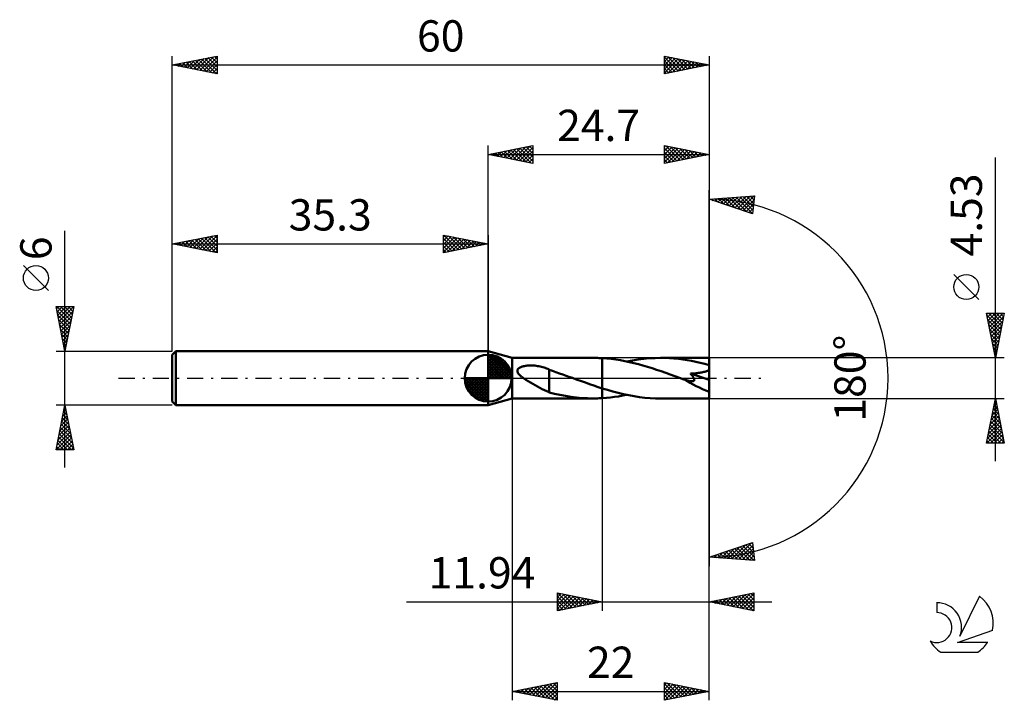
# Model space of a CAD drawing. Units: millimetres. Extents: x -17 to 93, y -36 to 40.
import ezdxf
from ezdxf.enums import TextEntityAlignment as Align

# ---------------------------------------------------------------- set-up
doc = ezdxf.new("R2010")
doc.units = ezdxf.units.MM
doc.header["$LTSCALE"] = 4.5
doc.linetypes.add('LONGDASH_DASH', pattern=[0.85, 0.4, -0.2, 0.05, -0.2])
for name, color, linetype in [('1', 4, 'CONTINUOUS'), ('2', 7, 'CONTINUOUS'), ('4', 2, 'LONGDASH_DASH'), ('CUT', 1, 'CONTINUOUS'), ('NOCUT', 7, 'CONTINUOUS'), ('SK1', 4, 'CONTINUOUS'), ('SK2', 7, 'CONTINUOUS'), ('SK4', 2, 'LONGDASH_DASH'), ('SK6', 5, 'CONTINUOUS')]:
    doc.layers.add(name, color=color, linetype=linetype)
doc.styles.get("Standard").update_dxf_attribs({"font": 'Monospac821 BT'})

msp = doc.modelspace()

# ---------------------------------------------------------------- linework, layer by layer
at = {"layer": '1', "color": 4, "linetype": 'CONTINUOUS', "lineweight": 50}
for p, q in [((38, 2.26), (35.3, 3)), ((35.3, -3), (35.3, 3)), ((38, 2.26), (47.02, 2.26)), ((38, -2.27), (38, 2.26)), ((47.18, 2.26), (47.01, 2.26)), ((47.36, 2.26), (47.18, 2.26)), ((47.53, 2.26), (47.36, 2.26)), ((47.71, 2.25), (47.53, 2.26)), ((47.88, 2.24), (47.71, 2.25)), ((48.06, 2.23), (47.88, 2.24)), ((48.57, 2.2), (48.06, 2.24)), ((48.06, -2.24), (48.06, 2.24)), ((48.06, 2.23), (48.06, 2.23)), ((48.06, 2.23), (48.06, 2.23)), ((48.06, 2.23), (48.06, 2.23)), ((48.06, 2.23), (48.06, 2.23)), ((48.06, 2.23), (48.06, 2.23)), ((48.06, 2.23), (48.06, 2.23)), ((48.06, -1.14), (48.06, 2.23)), ((52.7, 2.16), (53.33, 2.22)), ((53.33, 2.22), (53.96, 2.25)), ((53.96, 2.25), (54.58, 2.27)), ((55.08, 2.26), (54.58, 2.27)), ((60, 2.26), (54.58, 2.27)), ((55.57, 2.24), (55.08, 2.26)), ((56.07, 2.2), (55.57, 2.24)), ((60, -2.27), (60, 2.26)), ((38.72, 1.1), (38.77, 1.14)), ((38.77, 1.14), (38.82, 1.17)), ((38.82, 1.17), (38.88, 1.21)), ((38.88, 1.21), (38.95, 1.24)), ((38.95, 1.24), (39.02, 1.27)), ((39.02, 1.27), (39.1, 1.3)), ((39.1, 1.3), (39.18, 1.32)), ((39.18, 1.32), (39.27, 1.34)), ((39.27, 1.34), (39.36, 1.36)), ((39.36, 1.36), (39.46, 1.38)), ((39.46, 1.38), (39.56, 1.39)), ((39.56, 1.39), (39.66, 1.4)), ((39.66, 1.4), (39.77, 1.41)), ((39.77, 1.41), (39.89, 1.42)), ((39.89, 1.42), (40.01, 1.42)), ((40.13, 1.42), (40.01, 1.42)), ((40.26, 1.42), (40.13, 1.42)), ((40.39, 1.41), (40.26, 1.42)), ((40.53, 1.4), (40.39, 1.41)), ((40.68, 1.38), (40.53, 1.4)), ((40.82, 1.36), (40.68, 1.38)), ((40.97, 1.33), (40.82, 1.36)), ((41.12, 1.3), (40.97, 1.33)), ((41.26, 1.27), (41.12, 1.3)), ((41.41, 1.23), (41.26, 1.27)), ((41.55, 1.19), (41.41, 1.23)), ((41.69, 1.14), (41.55, 1.19)), ((41.83, 1.09), (41.69, 1.14)), ((49.07, 2.15), (48.57, 2.2)), ((49.57, 2.08), (49.07, 2.15)), ((50.08, 2), (49.57, 2.08)), ((50.59, 1.91), (50.08, 2)), ((51.1, 1.8), (50.59, 1.91)), ((50.81, 1.86), (51.44, 1.98)), ((51.6, 1.68), (51.1, 1.8)), ((51.44, 1.98), (52.07, 2.08)), ((52.1, 1.56), (51.6, 1.68)), ((52.07, 2.08), (52.7, 2.16)), ((52.61, 1.42), (52.1, 1.56)), ((53.12, 1.27), (52.61, 1.42)), ((53.63, 1.11), (53.12, 1.27)), ((54.13, 0.95), (53.63, 1.11)), ((56.57, 2.15), (56.07, 2.2)), ((57.06, 2.09), (56.57, 2.15)), ((57.56, 2.01), (57.06, 2.09)), ((58.04, 1.92), (57.56, 2.01)), ((58.53, 1.83), (58.04, 1.92)), ((59.02, 1.71), (58.53, 1.83)), ((59.51, 1.59), (59.02, 1.71)), ((60, 1.46), (59.51, 1.59)), ((38.57, 0.84), (38.58, 0.9)), ((38.57, 0.78), (38.57, 0.84)), ((38.58, 0.71), (38.57, 0.78)), ((38.58, 0.9), (38.6, 0.96)), ((38.61, 0.65), (38.58, 0.71)), ((38.6, 0.96), (38.63, 1.01)), ((38.63, 0.6), (38.61, 0.65)), ((38.63, 1.01), (38.67, 1.06)), ((38.67, 0.54), (38.63, 0.6)), ((38.67, 1.06), (38.72, 1.1)), ((38.71, 0.49), (38.67, 0.54)), ((38.75, 0.43), (38.71, 0.49)), ((38.8, 0.38), (38.75, 0.43)), ((38.85, 0.33), (38.8, 0.38)), ((38.9, 0.28), (38.85, 0.33)), ((38.96, 0.23), (38.9, 0.28)), ((39.02, 0.18), (38.96, 0.23)), ((39.08, 0.13), (39.02, 0.18)), ((39.14, 0.09), (39.08, 0.13)), ((39.2, 0.04), (39.14, 0.09)), ((39.26, 0), (39.2, 0.04)), ((39.52, -0.17), (39.26, 0)), ((41.97, 1.03), (41.83, 1.09)), ((42.11, 0.97), (41.97, 1.03)), ((42.11, -0.43), (42.11, 0.97)), ((42.5, 0.81), (42.11, 0.94)), ((42.88, 0.68), (42.5, 0.81)), ((43.27, 0.54), (42.88, 0.68)), ((43.65, 0.41), (43.27, 0.54)), ((44.04, 0.27), (43.65, 0.41)), ((44.43, 0.13), (44.04, 0.27)), ((44.49, 0.11), (44.43, 0.13)), ((44.55, 0.09), (44.49, 0.11)), ((44.61, 0.06), (44.55, 0.09)), ((44.67, 0.04), (44.61, 0.06)), ((44.73, 0.02), (44.67, 0.04)), ((44.79, 0), (44.73, 0.02)), ((45.25, -0.17), (44.79, 0)), ((54.64, 0.78), (54.13, 0.95)), ((55.15, 0.6), (54.64, 0.78)), ((55.66, 0.42), (55.15, 0.6)), ((56.17, 0.24), (55.66, 0.42)), ((56.68, 0.05), (56.17, 0.24)), ((57.19, -0.13), (56.68, 0.05)), ((57.93, 0.51), (58.06, 0.52)), ((57.97, 0.46), (57.93, 0.51)), ((60, -0.2), (57.93, 0.51)), ((58.01, 0.41), (57.97, 0.46)), ((58.05, 0.37), (58.01, 0.41)), ((58.09, 0.32), (58.05, 0.37)), ((58.06, 0.52), (58.18, 0.53)), ((58.13, 0.27), (58.09, 0.32)), ((58.16, 0.22), (58.13, 0.27)), ((58.2, 0.17), (58.16, 0.22)), ((58.18, 0.53), (58.31, 0.54)), ((58.23, 0.13), (58.2, 0.17)), ((58.26, 0.08), (58.23, 0.13)), ((58.29, 0.03), (58.26, 0.08)), ((58.31, -0.02), (58.29, 0.03)), ((58.31, 0.54), (58.43, 0.54)), ((58.43, 0.54), (58.54, 0.56)), ((58.54, 0.56), (58.66, 0.57)), ((58.66, 0.57), (58.77, 0.58)), ((58.77, 0.58), (58.88, 0.59)), ((58.88, 0.59), (58.98, 0.61)), ((58.98, 0.61), (59.09, 0.63)), ((59.09, 0.63), (59.2, 0.64)), ((59.2, 0.64), (59.31, 0.67)), ((59.31, 0.67), (59.42, 0.69)), ((59.42, 0.69), (59.52, 0.72)), ((59.52, 0.72), (59.63, 0.75)), ((59.63, 0.75), (59.72, 0.78)), ((59.72, 0.78), (59.82, 0.81)), ((59.82, 0.81), (59.91, 0.86)), ((59.91, 0.86), (60, 0.91)), ((39.78, -0.33), (39.52, -0.17)), ((40.05, -0.49), (39.78, -0.33)), ((40.31, -0.64), (40.05, -0.49)), ((40.57, -0.79), (40.31, -0.64)), ((40.83, -0.93), (40.57, -0.79)), ((41.09, -1.08), (40.83, -0.93)), ((41.35, -1.21), (41.09, -1.08)), ((42.11, -0.43), (42.11, -0.42)), ((42.11, -1.59), (42.11, -0.42)), ((42.11, -0.43), (42.11, -0.43)), ((42.11, -0.43), (42.11, -0.43)), ((42.11, -0.43), (42.11, -0.43)), ((42.11, -0.43), (42.11, -0.43)), ((45.72, -0.34), (45.25, -0.17)), ((46.18, -0.5), (45.72, -0.34)), ((46.65, -0.67), (46.18, -0.5)), ((47.12, -0.83), (46.65, -0.67)), ((47.59, -0.99), (47.12, -0.83)), ((48.06, -1.14), (47.59, -0.99)), ((57.21, -0.14), (57.19, -0.13)), ((57.22, -0.14), (57.21, -0.14)), ((57.24, -0.15), (57.22, -0.14)), ((57.26, -0.16), (57.24, -0.15)), ((57.27, -0.16), (57.26, -0.16)), ((57.29, -0.17), (57.27, -0.16)), ((57.38, -0.2), (57.29, -0.17)), ((57.46, -0.23), (57.38, -0.2)), ((57.54, -0.25), (57.46, -0.23)), ((57.61, -0.27), (57.54, -0.25)), ((57.68, -0.29), (57.61, -0.27)), ((57.74, -0.31), (57.68, -0.29)), ((57.8, -0.32), (57.74, -0.31)), ((57.86, -0.33), (57.8, -0.32)), ((57.91, -0.34), (57.86, -0.33)), ((57.97, -0.35), (57.91, -0.34)), ((58.03, -0.35), (57.97, -0.35)), ((58.08, -0.35), (58.03, -0.35)), ((58.08, -0.35), (58.13, -0.35)), ((58.13, -0.35), (58.18, -0.35)), ((58.18, -0.35), (58.22, -0.34)), ((58.22, -0.34), (58.26, -0.32)), ((58.26, -0.32), (58.3, -0.3)), ((58.3, -0.3), (58.33, -0.28)), ((58.33, -0.07), (58.31, -0.02)), ((58.34, -0.12), (58.33, -0.07)), ((58.33, -0.28), (58.34, -0.24)), ((58.35, -0.16), (58.34, -0.12)), ((58.34, -0.24), (58.35, -0.21)), ((58.35, -0.21), (58.35, -0.16)), ((41.61, -1.34), (41.35, -1.21)), ((41.86, -1.46), (41.61, -1.34)), ((42.11, -1.57), (41.86, -1.46)), ((42.72, -1.75), (42.11, -1.59)), ((43.33, -1.88), (42.72, -1.75)), ((43.95, -1.99), (43.33, -1.88)), ((44.56, -2.09), (43.95, -1.99)), ((45.17, -2.17), (44.56, -2.09)), ((45.79, -2.22), (45.17, -2.17)), ((48.06, -1.14), (48.06, -1.14)), ((48.06, -1.14), (48.06, -1.14)), ((48.06, -1.14), (48.06, -1.14)), ((48.06, -1.14), (48.06, -1.14)), ((48.66, -1.32), (48.06, -1.14)), ((48.52, -2.2), (48.97, -2.16)), ((49.25, -1.49), (48.66, -1.32)), ((48.97, -2.16), (49.43, -2.1)), ((49.84, -1.64), (49.25, -1.49)), ((49.43, -2.1), (49.89, -2.03)), ((50.44, -1.78), (49.84, -1.64)), ((49.89, -2.03), (50.35, -1.95)), ((50.35, -1.95), (50.81, -1.86)), ((51.04, -1.91), (50.44, -1.78)), ((51.63, -2.02), (51.04, -1.91)), ((52.22, -2.11), (51.63, -2.02)), ((52.81, -2.18), (52.22, -2.11)), ((53.41, -2.23), (52.81, -2.18)), ((35.3, -3), (38, -2.27)), ((38, -2.27), (47.02, -2.27)), ((46.4, -2.25), (45.79, -2.22)), ((47.01, -2.27), (46.4, -2.25)), ((47.01, -2.27), (47.18, -2.26)), ((47.18, -2.26), (47.36, -2.26)), ((47.36, -2.26), (47.53, -2.26)), ((47.53, -2.26), (47.71, -2.25)), ((47.71, -2.25), (47.88, -2.24)), ((47.88, -2.24), (48.06, -2.23)), ((48.06, -2.24), (48.52, -2.2)), ((48.06, -2.23), (48.06, -2.23)), ((48.06, -2.23), (48.06, -2.23)), ((48.06, -2.23), (48.06, -2.23)), ((48.06, -2.23), (48.06, -2.23)), ((48.06, -2.23), (48.06, -2.23)), ((48.06, -2.23), (48.06, -2.23)), ((54, -2.26), (53.41, -2.23)), ((54.58, -2.27), (54, -2.26)), ((54.58, -2.27), (60, -2.27))]:
    msp.add_line(p, q, dxfattribs=at)
msp.add_ellipse((60, 0), major_axis=(-4.37, 1.86), ratio=0.297144, start_param=1.034154, end_param=1.696323, dxfattribs=at)
at = {"layer": '2', "color": 7, "linetype": 'CONTINUOUS', "lineweight": 25}
for p, q in [((35.3, 3), (35.3, 26)), ((35.3, 25), (40.3, 26)), ((36.69, 24.72), (37.38, 25.42)), ((37.04, 24.65), (37.91, 25.52)), ((37.09, 25.36), (37.99, 24.46)), ((37.4, 24.58), (38.44, 25.63)), ((37.45, 25.43), (38.52, 24.36)), ((37.75, 24.51), (38.97, 25.73)), ((37.8, 25.5), (39.05, 24.25)), ((38.1, 24.44), (39.5, 25.84)), ((38.15, 25.57), (39.58, 24.14)), ((38.46, 24.37), (40.03, 25.95)), ((38.51, 25.64), (40.11, 24.04)), ((38.81, 24.3), (40.3, 25.79)), ((38.86, 25.71), (40.3, 24.27)), ((39.16, 24.23), (40.3, 25.36)), ((39.22, 25.78), (40.3, 24.7)), ((39.57, 25.85), (40.3, 25.12)), ((39.92, 25.92), (40.3, 25.55)), ((40.28, 26), (40.3, 25.97)), ((40.3, 26), (40.3, 24)), ((55, 24), (55, 26)), ((55, 26), (60, 25)), ((55, 25.83), (55.14, 25.97)), ((55, 25.41), (55.49, 25.9)), ((55, 24.98), (55.85, 25.83)), ((55, 24.56), (56.2, 25.76)), ((55, 25.7), (56.41, 24.28)), ((55, 24.14), (56.55, 25.69)), ((55.15, 25.97), (56.77, 24.35)), ((55.36, 24.07), (56.91, 25.62)), ((55.68, 25.86), (57.12, 24.42)), ((55.89, 24.18), (57.26, 25.55)), ((56.21, 25.76), (57.47, 24.49)), ((56.42, 24.28), (57.61, 25.48)), ((56.74, 25.65), (57.83, 24.57)), ((56.95, 24.39), (57.97, 25.41)), ((57.27, 25.55), (58.18, 24.64)), ((57.48, 24.5), (58.32, 25.34)), ((57.8, 25.44), (58.53, 24.71)), ((58.33, 25.33), (58.89, 24.78)), ((60, 26), (60, 0)), ((35.3, 25), (60, 25)), ((40.3, 24), (35.3, 25)), ((35.33, 25.01), (35.34, 24.99)), ((35.63, 24.93), (35.79, 25.1)), ((35.68, 25.08), (35.87, 24.89)), ((35.98, 24.86), (36.32, 25.2)), ((36.03, 25.15), (36.4, 24.78)), ((36.33, 24.79), (36.85, 25.31)), ((36.39, 25.22), (36.93, 24.67)), ((36.74, 25.29), (37.46, 24.57)), ((39.52, 24.16), (40.3, 24.94)), ((39.87, 24.09), (40.3, 24.52)), ((55, 25.27), (56.06, 24.21)), ((60, 25), (55, 24)), ((55, 24.85), (55.71, 24.14)), ((55, 24.42), (55.35, 24.07)), ((58.01, 24.6), (58.68, 25.26)), ((58.54, 24.71), (59.03, 25.19)), ((58.86, 25.23), (59.24, 24.85)), ((59.07, 24.81), (59.38, 25.12)), ((59.39, 25.12), (59.6, 24.92)), ((59.6, 24.92), (59.74, 25.05)), ((59.92, 25.02), (59.95, 24.99)), ((92, -9.27), (92, 24.66)), ((40.22, 24.02), (40.3, 24.09)), ((60, 0), (60, 21)), ((60, 20), (65.09, 20.37)), ((64.84, 18.38), (60, 20)), ((60.01, 20), (60.01, 20)), ((60.25, 20.02), (60.41, 19.86)), ((60.33, 19.89), (60.47, 20.03)), ((60.64, 19.78), (60.93, 20.07)), ((60.65, 20.05), (61.05, 19.65)), ((60.96, 19.68), (61.38, 20.1)), ((61.05, 20.08), (61.68, 19.44)), ((61.28, 19.57), (61.84, 20.13)), ((61.44, 20.1), (62.32, 19.22)), ((61.6, 19.47), (62.3, 20.17)), ((61.84, 20.13), (62.96, 19.01)), ((61.92, 19.36), (62.76, 20.2)), ((62.23, 19.25), (63.21, 20.23)), ((62.23, 20.16), (63.6, 18.8)), ((62.55, 19.15), (63.67, 20.27)), ((62.63, 20.19), (64.23, 18.58)), ((62.87, 19.04), (64.13, 20.3)), ((63.02, 20.22), (64.84, 18.4)), ((63.19, 18.93), (64.59, 20.33)), ((63.42, 20.25), (64.89, 18.78)), ((63.51, 18.83), (65.04, 20.36)), ((63.81, 20.28), (64.93, 19.16)), ((63.82, 18.72), (65.03, 19.93)), ((64.21, 20.3), (64.98, 19.53)), ((64.61, 20.33), (65.03, 19.91)), ((65.09, 20.37), (64.84, 18.38)), ((65, 20.36), (65.08, 20.29)), ((64.14, 18.61), (64.97, 19.44)), ((64.46, 18.51), (64.91, 18.96)), ((64.78, 18.4), (64.85, 18.47)), ((90.15, 8.79), (87.35, 11.59)), ((92, 2.26), (91, 7.26)), ((91, 7.26), (93, 7.26)), ((91.03, 7.12), (91.17, 7.26)), ((91.04, 7.05), (92.64, 5.45)), ((91.1, 6.77), (91.6, 7.26)), ((91.17, 6.41), (92.02, 7.26)), ((91.24, 6.06), (92.45, 7.26)), ((91.25, 7.26), (92.71, 5.81)), ((91.31, 5.71), (92.87, 7.26)), ((91.38, 5.35), (92.93, 6.9)), ((91.67, 7.26), (92.78, 6.16)), ((93, 7.26), (92, 2.26)), ((92.1, 7.26), (92.85, 6.51)), ((92.52, 7.26), (92.92, 6.87)), ((92.95, 7.26), (92.99, 7.22)), ((91.15, 6.52), (92.57, 5.1)), ((91.26, 5.99), (92.5, 4.75)), ((91.45, 5), (92.82, 6.37)), ((91.52, 4.65), (92.71, 5.84)), ((91.36, 5.46), (92.43, 4.39)), ((91.47, 4.93), (92.35, 4.04)), ((91.59, 4.29), (92.61, 5.31)), ((91.67, 3.94), (92.5, 4.78)), ((91.57, 4.4), (92.28, 3.69)), ((91.68, 3.87), (92.21, 3.33)), ((91.74, 3.59), (92.4, 4.25)), ((91.79, 3.34), (92.14, 2.98)), ((91.81, 3.23), (92.29, 3.72)), ((93, 2.26), (60, 2.26)), ((91.88, 2.88), (92.18, 3.19)), ((91.89, 2.8), (92.07, 2.62)), ((91.95, 2.52), (92.08, 2.65)), ((92, 2.27), (92, 2.27)), ((60, -26), (60, 0)), ((60, -36), (60, 0)), ((60, 0), (60, -21)), ((38, -2.27), (38, -36)), ((48.06, -2.27), (48.06, -26)), ((60, -2.27), (93, -2.27)), ((91, -7.27), (92, -2.27)), ((91.73, -3.6), (92.18, -3.15)), ((91.84, -3.07), (92.11, -2.8)), ((91.84, -3.08), (92.24, -3.49)), ((91.91, -2.73), (92.14, -2.96)), ((91.95, -2.54), (92.04, -2.45)), ((91.98, -2.37), (92.03, -2.43)), ((92, -2.27), (93, -7.27)), ((91.42, -5.19), (92.39, -4.21)), ((91.52, -4.66), (92.32, -3.86)), ((91.62, -4.14), (92.56, -5.08)), ((91.63, -4.13), (92.25, -3.51)), ((91.7, -3.79), (92.46, -4.55)), ((91.77, -3.43), (92.35, -4.02)), ((91.1, -6.78), (92.6, -5.27)), ((91.2, -6.25), (92.53, -4.92)), ((91.31, -5.72), (92.46, -4.57)), ((91.41, -5.2), (92.88, -6.67)), ((91.48, -4.85), (92.77, -6.14)), ((91.55, -4.49), (92.67, -5.61)), ((91.04, -7.27), (92.67, -5.63)), ((91.2, -6.26), (92.2, -7.27)), ((91.27, -5.91), (92.63, -7.27)), ((91.34, -5.55), (92.99, -7.2)), ((91.46, -7.27), (92.74, -5.98)), ((91.88, -7.27), (92.81, -6.34)), ((93, -7.27), (91, -7.27)), ((91.06, -6.97), (91.36, -7.27)), ((91.13, -6.62), (91.78, -7.27)), ((92.31, -7.27), (92.88, -6.69)), ((92.73, -7.27), (92.96, -7.04)), ((60, -20), (64.84, -18.38)), ((62.54, -20.18), (64.09, -18.63)), ((62.93, -20.21), (64.73, -18.42)), ((63.33, -20.24), (64.88, -18.7)), ((64.11, -18.63), (64.98, -19.49)), ((64.43, -18.52), (64.91, -19.01)), ((64.74, -18.41), (64.85, -18.52)), ((64.84, -18.38), (65.09, -20.37)), ((60.56, -20.04), (60.9, -19.7)), ((60.61, -19.8), (60.88, -20.06)), ((60.93, -19.69), (61.34, -20.1)), ((60.96, -20.07), (61.54, -19.48)), ((61.25, -19.58), (61.79, -20.13)), ((61.35, -20.1), (62.18, -19.27)), ((61.56, -19.48), (62.25, -20.16)), ((61.75, -20.13), (62.82, -19.06)), ((61.88, -19.37), (62.71, -20.2)), ((62.14, -20.15), (63.45, -18.85)), ((62.2, -19.26), (63.17, -20.23)), ((62.52, -19.16), (63.62, -20.26)), ((62.84, -19.05), (64.08, -20.29)), ((63.15, -18.95), (64.54, -20.33)), ((63.47, -18.84), (64.99, -20.36)), ((63.73, -20.27), (64.92, -19.07)), ((63.79, -18.73), (65.04, -19.98)), ((64.12, -20.3), (64.97, -19.45)), ((65.09, -20.37), (60, -20)), ((60.16, -20.01), (60.27, -19.91)), ((60.29, -19.9), (60.42, -20.03)), ((64.52, -20.33), (65.02, -19.83)), ((64.91, -20.35), (65.07, -20.2)), ((43.06, -26), (43.06, -24)), ((43.06, -24), (48.06, -25)), ((43.06, -24.04), (43.1, -24.01)), ((43.06, -24.47), (43.45, -24.08)), ((43.06, -24.89), (43.8, -24.15)), ((43.09, -24.01), (44.74, -25.66)), ((43.62, -24.11), (45.1, -25.59)), ((60, -25), (65, -24)), ((62.71, -25.54), (64.07, -24.19)), ((63.07, -25.61), (64.6, -24.08)), ((63.42, -25.68), (65, -24.1)), ((64.01, -24.2), (65, -25.19)), ((64.36, -24.13), (65, -24.77)), ((64.71, -24.06), (65, -24.34)), ((65, -24), (65, -26)), ((26.18, -25), (67, -25)), ((43.06, -25.32), (44.16, -24.22)), ((43.06, -25.74), (44.51, -24.29)), ((43.06, -24.4), (44.39, -25.73)), ((43.06, -24.83), (44.04, -25.8)), ((48.06, -25), (43.06, -26)), ((43.06, -25.25), (43.68, -25.88)), ((43.27, -25.96), (44.86, -24.36)), ((43.8, -25.85), (45.22, -24.43)), ((44.15, -24.22), (45.45, -25.52)), ((44.33, -25.75), (45.57, -24.5)), ((44.68, -24.32), (45.8, -25.45)), ((44.86, -25.64), (45.93, -24.57)), ((45.21, -24.43), (46.16, -25.38)), ((45.39, -25.53), (46.28, -24.64)), ((45.74, -24.54), (46.51, -25.31)), ((45.92, -25.43), (46.63, -24.71)), ((46.27, -24.64), (46.86, -25.24)), ((46.45, -25.32), (46.99, -24.79)), ((46.8, -24.75), (47.22, -25.17)), ((46.98, -25.22), (47.34, -24.86)), ((47.33, -24.85), (47.57, -25.1)), ((47.51, -25.11), (47.69, -24.93)), ((47.86, -24.96), (47.93, -25.03)), ((48.04, -25), (48.05, -25)), ((65, -26), (60, -25)), ((60.12, -24.98), (60.18, -25.04)), ((60.24, -25.05), (60.36, -24.93)), ((60.47, -24.91), (60.71, -25.14)), ((60.59, -25.12), (60.89, -24.82)), ((60.82, -24.84), (61.24, -25.25)), ((60.95, -25.19), (61.42, -24.72)), ((61.18, -24.76), (61.77, -25.35)), ((61.3, -25.26), (61.95, -24.61)), ((61.53, -24.69), (62.3, -25.46)), ((61.65, -25.33), (62.48, -24.5)), ((61.89, -24.62), (62.83, -25.57)), ((62.01, -25.4), (63.01, -24.4)), ((62.24, -24.55), (63.36, -25.67)), ((62.36, -25.47), (63.54, -24.29)), ((62.59, -24.48), (63.89, -25.78)), ((62.95, -24.41), (64.42, -25.88)), ((63.3, -24.34), (64.95, -25.99)), ((63.65, -24.27), (65, -25.62)), ((63.77, -25.75), (65, -24.53)), ((64.13, -25.83), (65, -24.95)), ((43.06, -25.68), (43.33, -25.95)), ((64.48, -25.9), (65, -25.38)), ((64.83, -25.97), (65, -25.8)), ((38, -35), (43, -34)), ((40.97, -35.59), (42.45, -34.11)), ((41.32, -35.66), (42.98, -34)), ((42.56, -34.09), (43, -34.52)), ((42.92, -34.02), (43, -34.1)), ((43, -34), (43, -36)), ((55, -36), (55, -34)), ((55, -34), (60, -35)), ((55, -34.35), (55.29, -34.06)), ((55.33, -34.07), (56.89, -35.62)), ((38, -35), (60, -35)), ((43, -36), (38, -35)), ((38.14, -35.03), (38.21, -34.96)), ((38.32, -34.94), (38.48, -35.1)), ((38.49, -35.1), (38.74, -34.85)), ((38.67, -34.87), (39.01, -35.2)), ((38.85, -35.17), (39.27, -34.75)), ((39.03, -34.79), (39.54, -35.31)), ((39.2, -35.24), (39.8, -34.64)), ((39.38, -34.72), (40.07, -35.41)), ((39.55, -35.31), (40.33, -34.53)), ((39.74, -34.65), (40.6, -35.52)), ((39.91, -35.38), (40.86, -34.43)), ((40.09, -34.58), (41.13, -35.63)), ((40.26, -35.45), (41.39, -34.32)), ((40.44, -34.51), (41.66, -35.73)), ((40.61, -35.52), (41.92, -34.22)), ((40.8, -34.44), (42.19, -35.84)), ((41.15, -34.37), (42.72, -35.94)), ((41.5, -34.3), (43, -35.8)), ((41.67, -35.73), (43, -34.41)), ((41.86, -34.23), (43, -35.37)), ((42.03, -35.81), (43, -34.83)), ((42.21, -34.16), (43, -34.95)), ((55, -34.77), (55.64, -34.13)), ((55, -34.16), (56.53, -35.69)), ((55, -35.2), (56, -34.2)), ((55, -35.62), (56.35, -34.27)), ((55, -34.59), (56.18, -35.76)), ((60, -35), (55, -36)), ((55, -35.01), (55.83, -35.83)), ((55.05, -35.99), (56.7, -34.34)), ((55.58, -35.88), (57.06, -34.41)), ((55.86, -34.17), (57.24, -35.55)), ((56.12, -35.78), (57.41, -34.48)), ((56.39, -34.28), (57.59, -35.48)), ((56.65, -35.67), (57.76, -34.55)), ((56.92, -34.38), (57.95, -35.41)), ((57.18, -35.56), (58.12, -34.62)), ((57.45, -34.49), (58.3, -35.34)), ((57.71, -35.46), (58.47, -34.69)), ((57.98, -34.6), (58.65, -35.27)), ((58.24, -35.35), (58.82, -34.76)), ((58.51, -34.7), (59.01, -35.2)), ((58.77, -35.25), (59.18, -34.84)), ((59.04, -34.81), (59.36, -35.13)), ((59.3, -35.14), (59.53, -34.91)), ((59.57, -34.91), (59.71, -35.06)), ((59.83, -35.03), (59.89, -34.98)), ((42.38, -35.88), (43, -35.26)), ((42.73, -35.95), (43, -35.68)), ((55, -35.43), (55.47, -35.91)), ((55, -35.86), (55.12, -35.98))]:
    msp.add_line(p, q, dxfattribs=at)
msp.add_circle((88.75, 10.19), 1.4, dxfattribs=at)
msp.add_arc((60, 0), 20, 270, 90, dxfattribs=at)
at = {"layer": '4', "color": 2, "linetype": 'LONGDASH_DASH', "lineweight": 25}
msp.add_line((35.3, 0), (60, 0), dxfattribs=at)
at = {"layer": 'CUT', "color": 1, "linetype": 'CONTINUOUS', "lineweight": 25}
for p, q in [((60, 2.26), (48.06, 2.26)), ((48.06, 2.26), (48.06, 0)), ((60, 0), (60, 2.26)), ((48.06, 0), (60, 0))]:
    msp.add_line(p, q, dxfattribs=at)
at = {"layer": 'NOCUT', "color": 7, "linetype": 'CONTINUOUS', "lineweight": 25}
for p, q in [((38, 2.26), (35.3, 3)), ((35.3, 3), (35.3, 0)), ((48.06, 2.26), (38, 2.26)), ((48.06, 0), (48.06, 2.27)), ((48.06, 2.27), (48.06, 2.26)), ((48.06, 2.26), (48.06, 0)), ((48.06, 2.26), (48.06, 0)), ((35.3, 0), (48.06, 0))]:
    msp.add_line(p, q, dxfattribs=at)
at = {"layer": 'SK1', "color": 4, "linetype": 'CONTINUOUS', "lineweight": 50}
for p, q in [((0.4, 3), (0, 2.6)), ((0, 2.6), (0, -2.6)), ((35.3, 3), (0.4, 3)), ((0.4, 3), (0.4, -3)), ((35.3, 0), (35.3, 2.62)), ((35.3, 2.56), (35.37, 2.62)), ((35.3, 2.19), (35.71, 2.59)), ((35.3, 2.56), (37.86, 0)), ((35.3, 1.81), (36.01, 2.53)), ((35.3, 1.44), (36.29, 2.43)), ((35.3, 1.07), (36.54, 2.31)), ((35.62, 2.6), (37.9, 0.32)), ((36.1, 2.5), (37.8, 0.8)), ((35.3, 2.19), (37.49, 0)), ((35.3, 0.7), (36.77, 2.17)), ((35.3, 0.33), (36.98, 2.01)), ((35.3, 1.81), (37.11, 0)), ((35.3, 1.44), (36.74, 0)), ((35.34, 0), (37.18, 1.83)), ((35.71, 0), (37.35, 1.64)), ((36.08, 0), (37.51, 1.42)), ((36.46, 0), (37.64, 1.19)), ((36.86, 2.11), (37.41, 1.56)), ((35.3, 0), (32.67, 0)), ((32.68, -0.07), (32.74, 0)), ((32.71, -0.41), (33.11, 0)), ((32.77, -0.71), (33.49, 0)), ((32.87, -0.99), (33.86, 0)), ((32.99, -1.24), (34.23, 0)), ((33.03, 0), (35.3, -2.27)), ((33.13, -1.47), (34.6, 0)), ((33.29, -1.68), (34.97, 0)), ((33.4, 0), (35.3, -1.9)), ((33.77, 0), (35.3, -1.53)), ((34.14, 0), (35.3, -1.16)), ((34.52, 0), (35.3, -0.78)), ((34.89, 0), (35.3, -0.41)), ((35.26, 0), (35.3, -0.04)), ((35.3, 1.07), (36.37, 0)), ((35.3, 0.7), (36, 0)), ((35.3, 0.33), (35.63, 0)), ((35.3, 0), (37.92, 0)), ((35.3, -2.62), (35.3, 0)), ((36.83, 0), (37.75, 0.93)), ((37.2, 0), (37.84, 0.65)), ((37.57, 0), (37.9, 0.33)), ((32.68, -0.02), (35.28, -2.62)), ((32.71, -0.42), (34.88, -2.59)), ((32.85, -0.93), (34.37, -2.45)), ((33.47, -1.88), (35.3, -0.04)), ((33.66, -2.05), (35.3, -0.41)), ((33.88, -2.21), (35.3, -0.78)), ((34.11, -2.34), (35.3, -1.16)), ((34.37, -2.45), (35.3, -1.53)), ((34.65, -2.54), (35.3, -1.9)), ((0, -2.6), (0.4, -3)), ((0.4, -3), (35.3, -3)), ((34.97, -2.6), (35.3, -2.27))]:
    msp.add_line(p, q, dxfattribs=at)
for start, end in [(90, 180), (0, 90), (180, 270), (270, 0)]:
    msp.add_arc((35.3, 0), 2.62, start, end, dxfattribs=at)
at = {"layer": 'SK2', "color": 7, "linetype": 'CONTINUOUS', "lineweight": 25}
for p, q in [((0, 6), (0, 36)), ((0, 35), (5, 36)), ((0.95, 34.81), (1.43, 35.29)), ((1.18, 35.24), (1.77, 34.65)), ((1.31, 34.74), (1.96, 35.39)), ((1.53, 35.31), (2.3, 34.54)), ((1.66, 34.67), (2.49, 35.5)), ((1.89, 35.38), (2.83, 34.43)), ((2.01, 34.6), (3.02, 35.6)), ((2.24, 35.45), (3.36, 34.33)), ((2.37, 34.53), (3.55, 35.71)), ((2.59, 35.52), (3.89, 34.22)), ((2.72, 34.46), (4.08, 35.82)), ((2.95, 35.59), (4.42, 34.12)), ((3.08, 34.38), (4.61, 35.92)), ((3.3, 35.66), (4.95, 34.01)), ((3.43, 34.31), (5, 35.89)), ((3.65, 35.73), (5, 34.38)), ((3.78, 34.24), (5, 35.46)), ((4.01, 35.8), (5, 34.81)), ((4.36, 35.87), (5, 35.23)), ((4.71, 35.94), (5, 35.66)), ((5, 36), (5, 34)), ((55, 34), (55, 36)), ((55, 36), (60, 35)), ((55, 35.82), (55.15, 35.97)), ((55, 35.4), (55.5, 35.9)), ((55, 35.88), (56.57, 34.31)), ((55, 34.97), (55.86, 35.83)), ((55, 34.55), (56.21, 35.76)), ((55, 34.12), (56.56, 35.69)), ((55, 35.45), (56.21, 34.24)), ((55.37, 34.07), (56.92, 35.62)), ((55.38, 35.92), (56.92, 34.38)), ((55.9, 34.18), (57.27, 35.55)), ((55.91, 35.82), (57.27, 34.45)), ((56.43, 34.29), (57.62, 35.48)), ((56.44, 35.71), (57.63, 34.53)), ((56.97, 35.61), (57.98, 34.6)), ((56.97, 34.39), (57.98, 35.4)), ((57.5, 35.5), (58.33, 34.67)), ((57.5, 34.5), (58.33, 35.33)), ((58.03, 35.39), (58.69, 34.74)), ((58.03, 34.61), (58.68, 35.26)), ((58.56, 35.29), (59.04, 34.81)), ((60, 36), (60, 0)), ((0, 35), (60, 35)), ((5, 34), (0, 35)), ((0.12, 35.02), (0.18, 34.96)), ((0.25, 34.95), (0.37, 35.07)), ((0.47, 35.09), (0.71, 34.86)), ((0.6, 34.88), (0.9, 35.18)), ((0.82, 35.16), (1.24, 34.75)), ((4.14, 34.17), (5, 35.04)), ((4.49, 34.1), (5, 34.61)), ((4.84, 34.03), (5, 34.19)), ((55, 35.03), (55.86, 34.17)), ((60, 35), (55, 34)), ((55, 34.61), (55.5, 34.1)), ((55, 34.18), (55.15, 34.03)), ((58.56, 34.71), (59.04, 35.19)), ((59.09, 35.18), (59.39, 34.88)), ((59.09, 34.82), (59.39, 35.12)), ((59.62, 35.08), (59.75, 34.95)), ((59.62, 34.92), (59.74, 35.05)), ((-12, -10), (-12, 16.48)), ((0, 3), (0, 16)), ((0, 15), (5, 16)), ((1.61, 14.68), (2.42, 15.48)), ((1.97, 14.61), (2.95, 15.59)), ((2.19, 15.44), (3.28, 14.34)), ((2.32, 14.54), (3.48, 15.7)), ((2.54, 15.51), (3.81, 14.24)), ((2.67, 14.47), (4.01, 15.8)), ((2.9, 15.58), (4.34, 14.13)), ((3.03, 14.39), (4.54, 15.91)), ((3.25, 15.65), (4.87, 14.03)), ((3.38, 14.32), (5, 15.94)), ((3.6, 15.72), (5, 14.32)), ((3.73, 14.25), (5, 15.52)), ((3.96, 15.79), (5, 14.75)), ((4.31, 15.86), (5, 15.17)), ((4.66, 15.93), (5, 15.6)), ((5, 16), (5, 14)), ((30.3, 14), (30.3, 16)), ((30.3, 16), (35.3, 15)), ((30.3, 15.79), (30.48, 15.96)), ((30.3, 15.36), (30.83, 15.89)), ((30.3, 14.94), (31.18, 15.82)), ((30.3, 14.52), (31.54, 15.75)), ((30.3, 14.09), (31.89, 15.68)), ((30.3, 15.61), (31.64, 14.27)), ((30.34, 15.99), (31.99, 14.34)), ((30.72, 14.08), (32.24, 15.61)), ((30.87, 15.89), (32.35, 14.41)), ((31.25, 14.19), (32.6, 15.54)), ((31.4, 15.78), (32.7, 14.48)), ((31.78, 14.3), (32.95, 15.47)), ((31.93, 15.67), (33.05, 14.55)), ((32.46, 15.57), (33.41, 14.62)), ((32.99, 15.46), (33.76, 14.69)), ((35.3, 16), (35.3, 3)), ((0, 15), (35.3, 15)), ((5, 14), (0, 15)), ((0.07, 15.01), (0.1, 14.98)), ((0.2, 14.96), (0.3, 15.06)), ((0.42, 15.08), (0.63, 14.87)), ((0.55, 14.89), (0.83, 15.17)), ((0.77, 15.16), (1.16, 14.77)), ((0.9, 14.82), (1.36, 15.27)), ((1.13, 15.23), (1.69, 14.66)), ((1.26, 14.75), (1.89, 15.38)), ((1.48, 15.3), (2.22, 14.56)), ((1.84, 15.37), (2.75, 14.45)), ((4.09, 14.18), (5, 15.1)), ((4.44, 14.11), (5, 14.67)), ((30.3, 15.18), (31.29, 14.2)), ((35.3, 15), (30.3, 14)), ((30.3, 14.76), (30.93, 14.13)), ((30.3, 14.33), (30.58, 14.06)), ((32.31, 14.4), (33.3, 15.4)), ((32.84, 14.51), (33.66, 15.33)), ((33.37, 14.61), (34.01, 15.26)), ((33.52, 15.36), (34.11, 14.76)), ((33.9, 14.72), (34.36, 15.19)), ((34.05, 15.25), (34.47, 14.83)), ((34.43, 14.83), (34.72, 15.12)), ((34.58, 15.14), (34.82, 14.9)), ((34.96, 14.93), (35.07, 15.05)), ((35.11, 15.04), (35.17, 14.97)), ((4.79, 14.04), (5, 14.25)), ((-13.85, 9.79), (-16.65, 12.59)), ((-12, 3), (-13, 8)), ((-13, 8), (-11, 8)), ((-12.95, 7.75), (-12.7, 8)), ((-12.92, 8), (-11.32, 6.4)), ((-12.88, 7.4), (-12.28, 8)), ((-12.81, 7.05), (-11.85, 8)), ((-12.74, 6.69), (-11.43, 8)), ((-12.67, 6.34), (-11.01, 8)), ((-12.49, 8), (-11.25, 6.76)), ((-12.07, 8), (-11.18, 7.11)), ((-11, 8), (-12, 3)), ((-11.64, 8), (-11.11, 7.46)), ((-11.22, 8), (-11.04, 7.82)), ((-12.91, 7.57), (-11.39, 6.05)), ((-12.81, 7.04), (-11.46, 5.7)), ((-12.6, 5.98), (-11.1, 7.48)), ((-12.53, 5.63), (-11.21, 6.95)), ((-12.7, 6.51), (-11.53, 5.34)), ((-12.6, 5.98), (-11.6, 4.99)), ((-12.46, 5.28), (-11.32, 6.42)), ((-12.38, 4.92), (-11.42, 5.89)), ((-12.49, 5.45), (-11.67, 4.63)), ((-12.38, 4.92), (-11.74, 4.28)), ((-12.31, 4.57), (-11.53, 5.36)), ((-12.24, 4.22), (-11.63, 4.83)), ((-12.28, 4.39), (-11.81, 3.93)), ((-12.17, 3.86), (-11.74, 4.29)), ((-12.17, 3.86), (-11.89, 3.57)), ((-12.1, 3.51), (-11.85, 3.76)), ((-12.07, 3.33), (-11.96, 3.22)), ((-13, 3), (0, 3)), ((-12.03, 3.16), (-11.95, 3.23)), ((-12, -3), (-13, -3)), ((-13, -8), (-12, -3)), ((-12.04, -3.22), (-11.97, -3.15)), ((-12.01, -3.03), (-11.99, -3.05)), ((0, -3), (-12, -3)), ((-12, -3), (-11, -8)), ((-12.36, -4.81), (-11.76, -4.21)), ((-12.26, -4.28), (-11.83, -3.85)), ((-12.22, -4.09), (-11.67, -4.64)), ((-12.15, -3.75), (-11.9, -3.5)), ((-12.15, -3.74), (-11.78, -4.11)), ((-12.08, -3.39), (-11.88, -3.58)), ((-12.68, -6.4), (-11.55, -5.27)), ((-12.57, -5.87), (-11.62, -4.91)), ((-12.47, -5.34), (-11.69, -4.56)), ((-12.43, -5.15), (-11.35, -6.23)), ((-12.36, -4.8), (-11.46, -5.7)), ((-12.29, -4.45), (-11.57, -5.17)), ((-13, -7.99), (-11.33, -6.33)), ((-12.89, -7.46), (-11.4, -5.98)), ((-12.79, -6.93), (-11.48, -5.62)), ((-12.71, -6.57), (-11.28, -8)), ((-12.64, -6.21), (-11.04, -7.82)), ((-12.57, -5.86), (-11.14, -7.29)), ((-12.5, -5.51), (-11.25, -6.76)), ((-12.93, -7.63), (-12.55, -8)), ((-12.85, -7.27), (-12.13, -8)), ((-12.78, -6.92), (-11.7, -8)), ((-12.58, -8), (-11.26, -6.68)), ((-12.16, -8), (-11.19, -7.04)), ((-11.73, -8), (-11.12, -7.39)), ((-13, -7.98), (-12.98, -8)), ((-11, -8), (-13, -8)), ((-11.31, -8), (-11.05, -7.74))]:
    msp.add_line(p, q, dxfattribs=at)
msp.add_circle((-15.25, 11.19), 1.4, dxfattribs=at)
at = {"layer": 'SK4', "color": 2, "linetype": 'LONGDASH_DASH', "lineweight": 25}
msp.add_line((-6, 0), (66, 0), dxfattribs=at)
at = {"layer": 'SK6', "color": 5, "linetype": 'CONTINUOUS', "lineweight": 25}
for p, q in [((85.44, -25.08), (85.44, -26.19)), ((90.23, -24.38), (88.04, -28.84)), ((87.78, -29.54), (91.7, -28.18)), ((91.14, -29.54), (87.78, -29.54)), ((85.9, -30.62), (90.04, -30.62))]:
    msp.add_line(p, q, dxfattribs=at)
for centre, radius, start, end in [((85.46, -27.85), 2.76, 338.9379, 90.4446), ((87.97, -27.43), 3.8, 348.7239, 53.4691), ((85.45, -27.87), 1.68, 243.4215, 90.3602), ((87.97, -27.43), 3.8, 210.5484, 236.978), ((87.97, -27.43), 3.8, 303.022, 326.3732)]:
    msp.add_arc(centre, radius, start, end, dxfattribs=at)

# ---------------------------------------------------------------- texts
at = {"layer": '2', "color": 7, "linetype": 'CONTINUOUS', "lineweight": 25}
for s, p in [('24.7', (47.65, 26.5)), ('11.94', (34.62, -23.5)), ('22', (49, -33.5))]:
    msp.add_text(s, height=3.5, dxfattribs=at).set_placement(p, align=Align.CENTER)
for s, p in [('4.53', (90.5, 18.24)), ('180°', (77.5, 0))]:
    msp.add_text(s, height=3.5, rotation=90, dxfattribs=at).set_placement(p, align=Align.CENTER)
at = {"layer": 'SK2', "color": 7, "linetype": 'CONTINUOUS', "lineweight": 25}
for s, p in [('60', (30, 36.5)), ('35.3', (17.65, 16.5))]:
    msp.add_text(s, height=3.5, dxfattribs=at).set_placement(p, align=Align.CENTER)
msp.add_text('6', height=3.5, rotation=90, dxfattribs=at).set_placement((-13.5, 14.51), align=Align.CENTER)

doc.saveas('drawing.dxf')
